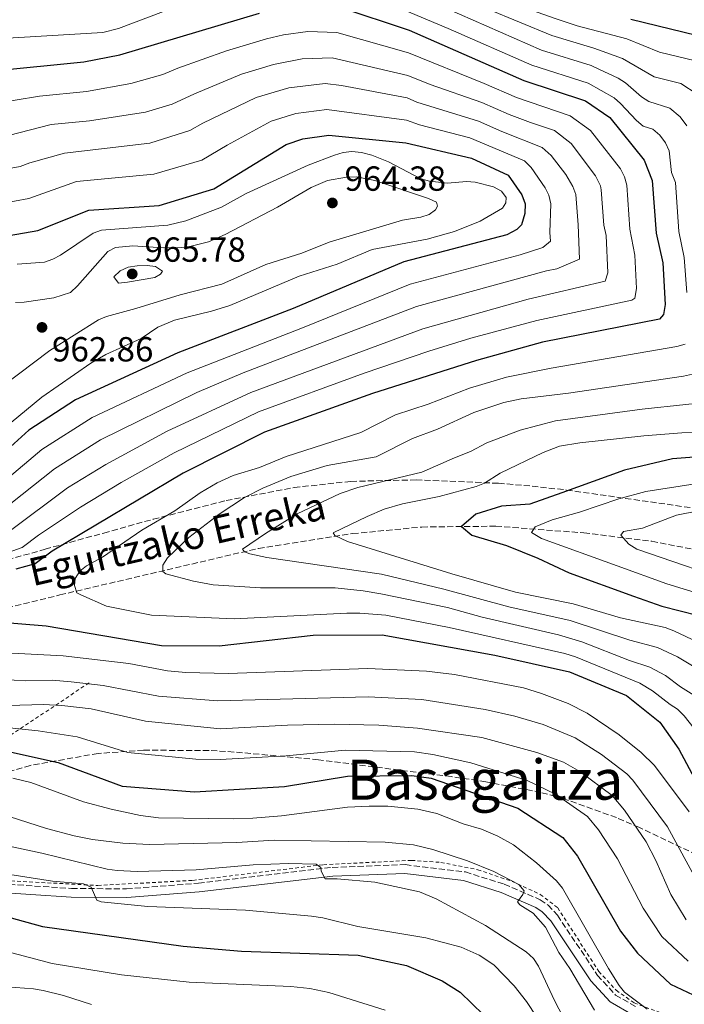
# Model space of a CAD drawing. Units: metres. Extents: x 627271 to 630709, y 4764317 to 4766680.
# Drawn here: x 628325 to 628516, y 4765867 to 4766150 of the extents above; entities that cross this region are included whole.
import ezdxf
from ezdxf.enums import TextEntityAlignment as Align

# ---------------------------------------------------------------- set-up
doc = ezdxf.new("R2010")
doc.units = ezdxf.units.M
doc.header["$MEASUREMENT"] = 0
doc.linetypes.add('DGN Style 2', pattern=[1.7399219301090239, 1.043953158065414, -0.6959687720436097])
doc.linetypes.add('DGN Style 3', pattern=[2.435890702152634, 1.739921930109024, -0.6959687720436097])
for name, color, linetype, lineweight in [('Barranco lineal', 142, 'DGN Style 3', 13), ('Camino', 7, 'DGN Style 3', 0), ('Cota de punto acotado terreno', 7, 'Continuous', 0), ('Curva de nivel directora', 30, 'Continuous', 30), ('Curva de nivel intermedia', 30, 'Continuous', 0), ('Margen derecho', 7, 'Continuous', 0), ('Punto acotado terreno (símbolo)', 7, 'Continuous', 0), ('Tela metálica o alambrada', 7, 'DGN Style 2', 0), ('Texto de arroyo-regatas y barrancos', 142, 'Continuous', 0), ('Texto de Área (paraje) menor', 7, 'Continuous', 0), ('Zona arbolada', 92, 'DGN Style 3', 0)]:
    doc.layers.add(name, color=color, linetype=linetype, lineweight=lineweight)
doc.styles.add('Style-Arial', font='arial.ttf')

# ---------------------------------------------------------------- blocks, each defined once
blk = doc.blocks.new('5PATER')
at = {"layer": 'Punto acotado terreno (símbolo)', "linetype": 'Continuous', "lineweight": 0}
h = blk.add_hatch(color=51, dxfattribs=at)
edge = h.paths.add_edge_path()
edge.add_ellipse((0, 0), major_axis=(-0.1095731443231308, -0.1110710700762829), ratio=0.9994222409660317, start_angle=0, end_angle=360)

msp = doc.modelspace()

# ---------------------------------------------------------------- linework, layer by layer
at = {"layer": 'Barranco lineal', "color": 142, "linetype": 'DGN Style 3', "lineweight": 13}
msp.add_polyline3d([(628232.2699999996, 4765954.439999999, 942.1999999999971), (628232.8200000003, 4765954.99, 942.029999999999), (628235.0999999996, 4765956.26, 941.6199999999953), (628244.4299999997, 4765959.380000001, 940.529999999999), (628274.3600000005, 4765968.949999999, 931.800000000003), (628291.04, 4765973.289999999, 928.800000000003), (628336.9900000002, 4765984.42, 922.9900000000052), (628394.1100000005, 4765997.82, 910.2299999999959), (628421.1299999999, 4766002.050000001, 906.4900000000052), (628441.04, 4766003.960000001, 903.029999999999), (628462.29, 4766004.189999999, 895.4900000000052), (628487.5700000003, 4766002.279999999, 891.0800000000017), (628507.1900000004, 4765999.850000001, 889.7200000000012), (628519.4199999999, 4765997.470000001, 888.5800000000017)], dxfattribs=at)
at = {"layer": 'Camino', "color": 7, "linetype": 'DGN Style 3', "lineweight": 0}
msp.add_polyline3d([(628151.9099999993, 4765887.480000001, 988.2899999999937), (628182.9400000003, 4765896.860000002, 983.279999999999), (628201.28, 4765898.960000002, 981.5200000000042), (628213.5100000009, 4765898.900000002, 980.2299999999959), (628235.3799999978, 4765893.460000002, 978.1300000000047), (628247.1099999979, 4765897.060000002, 978.1300000000047), (628255.7800000004, 4765899.020000001, 977.0000000000002), (628265.8000000007, 4765900.12, 976.279999999999), (628305.4200000016, 4765902.34, 973.4100000000036), (628340.3500000007, 4765900.050000001, 970.4400000000023), (628356.1099999987, 4765899.95, 969.4900000000055), (628376.7999999998, 4765901.550000001, 968.1300000000047), (628415.2899999997, 4765906.11, 965.0899999999965), (628436.2800000003, 4765906.900000001, 962.9499999999971), (628453.5599999982, 4765904.790000002, 961.279999999999), (628464.7199999985, 4765901.270000001, 959.9499999999972), (628475.0499999995, 4765896.810000002, 958.4900000000052), (628477.3099999991, 4765895.290000002, 957.9900000000055), (628480.0499999997, 4765892.33, 957.550000000003), (628491.5399999984, 4765875.050000003, 956.850000000006), (628496.7399999974, 4765869.410000001, 956.100000000006), (628502.8599999995, 4765865.900000001, 955.7200000000012)], dxfattribs=at)
at = {"layer": 'Curva de nivel directora', "color": 30, "linetype": 'Continuous', "lineweight": 30, "flags": 128}
for points, elevation in [([(628233.1099999989, 4766153.02), (628256.0300000008, 4766145.230000002), (628280.649999999, 4766139.140000002), (628302.8800000001, 4766135.940000001), (628317.829999999, 4766135.060000002), (628343.9099999992, 4766137.640000002), (628354.2699999993, 4766139.7), (628394.3899999985, 4766151.689999999)], 925.0000000000002), ([(628417.2199999986, 4766153.450000001), (628437.4200000003, 4766146.740000002), (628470.36, 4766132.279999999), (628488.0899999995, 4766126.460000001), (628495.0599999988, 4766121.720000001), (628504.9599999984, 4766109.390000002), (628507.2400000005, 4766103.53), (628508.4099999995, 4766088.420000001), (628510.3399999985, 4766079.940000001), (628511.0299999992, 4766067.91), (628510.4999999994, 4766065), (628509.3399999995, 4766063.710000001), (628475.6900000009, 4766057.080000001), (628456.7900000003, 4766051.870000001), (628426.85, 4766042.32), (628395.7899999999, 4766031.2), (628372.4500000002, 4766019.449999999), (628334.8299999998, 4765997.04), (628329.8599999987, 4765993.36), (628324.3699999992, 4765991.87)], 925.0000000000002), ([(628501.1399999985, 4766149.920000002), (628523.9299999983, 4766144.420000001)], 900.0000000000002), ([(628320.2199999985, 4766087.350000001), (628330.6900000003, 4766089.200000001), (628345.3300000007, 4766095.07), (628365.53, 4766096.42), (628381.25, 4766101.130000002), (628402.0300000005, 4766113.92), (628406.8499999996, 4766115.54), (628414.3299999986, 4766116.580000003), (628436.4000000008, 4766114.410000001), (628455.3300000007, 4766109.960000001), (628465.8600000006, 4766105.100000001), (628469.7699999999, 4766099.470000002), (628470.730000001, 4766096.82), (628470.6900000009, 4766094.100000001), (628469.7199999986, 4766090.800000001), (628468.3399999995, 4766089.450000001), (628465.4800000006, 4766087.990000002), (628435.8899999991, 4766080.199999999), (628404.0199999998, 4766066.779999999), (628370.8699999999, 4766054.01), (628341.4799999995, 4766040.540000001), (628328.0599999995, 4766031.800000002), (628307.9499999996, 4766013.62)], 950.0000000000002), ([(628539.3499999989, 4766025.600000001), (628513.0499999997, 4766023.54), (628499.2599999986, 4766020.279999999), (628481.2399999986, 4766013.75), (628472.0599999988, 4766010.550000002), (628463.9599999984, 4766009.91), (628456.5399999999, 4766007.690000001), (628452.4699999996, 4766004.109999999), (628455.3899999987, 4766001.630000001), (628465.4000000001, 4765998.62), (628474.3799999988, 4765994.980000001)], 900.0000000000002), ([(628474.3799999988, 4765994.980000001), (628483.4, 4765990.810000001), (628501.8600000005, 4765984.12), (628510.0199999989, 4765981.17), (628525.8300000007, 4765977.189999999)], 900.0000000000002), ([(628317.829999999, 4765976.810000001), (628333.0899999986, 4765975.539999999), (628366.2199999985, 4765969.930000002), (628382.8199999991, 4765969.76), (628409.8099999989, 4765972.880000002), (628429.6100000005, 4765972.970000002), (628462.0099999993, 4765967.11), (628483.4400000003, 4765962.37), (628499.8299999987, 4765955.500000001), (628509.4099999988, 4765947.820000002), (628514.9099999995, 4765940.100000001), (628523.0499999999, 4765924.900000001)], 925.0000000000002), ([(628316.9599999995, 4765940.550000003), (628336.4799999995, 4765936.280000002), (628354.8999999994, 4765929.460000001)], 950.0000000000002), ([(628354.8999999994, 4765929.460000001), (628375.650000001, 4765927.860000002), (628401.5599999989, 4765929.380000001), (628419.6500000005, 4765932.350000001), (628438.169999999, 4765932.560000001), (628443.6799999987, 4765931.760000002), (628468.61, 4765923.140000001), (628481.5499999993, 4765914.74), (628485.8099999997, 4765909.350000001), (628498.1700000003, 4765887.790000001), (628503.0599999984, 4765881.410000003), (628512.4899999987, 4765872.58), (628522.2699999998, 4765867.910000001)], 950.0000000000002), ([(628310.0300000005, 4765895.150000001), (628332.0400000003, 4765889.160000001), (628372.4700000002, 4765883.45), (628389.2199999985, 4765882.070000002), (628422.7300000006, 4765880.92), (628436.6699999992, 4765877.880000002), (628446.8499999981, 4765873.49), (628452.0699999996, 4765870.24)], 975.0000000000002), ([(628452.0699999996, 4765870.24), (628462.1300000001, 4765860.510000001), (628472.8199999987, 4765846.660000001), (628485.9799999995, 4765836.710000004), (628499.8399999999, 4765831.770000001), (628523.479999999, 4765826.37), (628529.579999999, 4765825.529999999), (628542.8400000002, 4765826.2), (628573.8199999998, 4765831.590000002), (628593.4, 4765832.52), (628596.8699999991, 4765832.26)], 975.0000000000002)]:
    msp.add_lwpolyline(points, dxfattribs=dict(at, elevation=elevation))
at = {"layer": 'Curva de nivel intermedia', "color": 30, "linetype": 'Continuous', "lineweight": 0, "flags": 128}
for points, elevation in [([(628356.8799999999, 4766175.159999999), (628366.4500000009, 4766178.060000001), (628379.9400000002, 4766183.009999999), (628395.6400000001, 4766187.34), (628402.4000000015, 4766187.929999999), (628406.7100000011, 4766187.71), (628411.6700000009, 4766186.880000001), (628415.6300000015, 4766185.359999998), (628420.5700000013, 4766182.27), (628434.120000001, 4766175.250000001), (628453.2400000007, 4766161.42), (628458.1500000014, 4766158.109999999), (628460.2600000014, 4766156.969999999), (628479.6800000007, 4766150), (628485.6799999999, 4766148.029999998), (628499.9300000014, 4766144.28), (628509.3700000006, 4766140.489999999), (628519.7199999995, 4766137.930000001)], 905), ([(628418.4099999999, 4766174.399999999), (628429.9300000002, 4766169.92), (628450.4900000015, 4766156.8), (628478.4100000011, 4766145.239999999), (628490.4600000011, 4766141.640000001), (628498.7100000011, 4766138.640000001), (628507.8500000007, 4766133.380000001), (628515.5100000007, 4766131.439999999), (628520.1399999997, 4766128.369999997)], 910.0000000000002), ([(628414.0800000004, 4766167.630000001), (628421.3499999992, 4766165.960000001), (628426.0699999998, 4766164.32), (628431.4200000009, 4766161.130000001), (628440.0599999999, 4766156.609999999), (628475.4200000004, 4766141.029999998), (628489.6699999997, 4766136.58), (628491.9600000008, 4766135.580000001), (628497.4999999995, 4766132.999999999), (628499.5800000007, 4766131.630000001), (628504.1700000016, 4766127.619999999), (628506.2900000005, 4766126.3), (628512.2899999998, 4766124.369999999), (628515.2600000004, 4766121.850000001), (628517.2300000017, 4766119.3)], 915), ([(628422.1699999995, 4766158.689999998), (628427.1200000005, 4766156.390000001), (628448.6299999995, 4766147.3), (628472.6900000013, 4766136.709999999), (628488.8800000007, 4766131.52), (628496.2800000014, 4766127.359999999), (628498.1700000003, 4766125.730000001), (628502.740000001, 4766120.769999998), (628504.67, 4766119.179999999), (628507.4000000014, 4766118.359999998), (628509.4600000001, 4766116.589999998), (628511.1000000007, 4766114.349999999), (628512.110000001, 4766112.06), (628512.8399999996, 4766105.859999999), (628513.9400000017, 4766103.029999999), (628514.8800000004, 4766088.859999998), (628516.4800000007, 4766081.429999999), (628517.1900000017, 4766071.38)], 920.0000000000002), ([(628257.8300000001, 4766153.449999998), (628274.5700000017, 4766149.41), (628286.8800000007, 4766147.310000001), (628304.8200000003, 4766144.929999998), (628312.3000000014, 4766144.4), (628318.6800000007, 4766144.329999999), (628349.3099999994, 4766146.119999999), (628353.8800000002, 4766147.289999999), (628375.4499999997, 4766155.489999999)], 920.0000000000002), ([(628317.0700000012, 4766125.5), (628331.1500000008, 4766127.829999999), (628344.6900000015, 4766129.159999999), (628357.4200000007, 4766131.470000001), (628366.5800000007, 4766134.05), (628370.9500000003, 4766135.9), (628384.9000000001, 4766140.84), (628396.3900000012, 4766144.3), (628401.2700000006, 4766145.42), (628408.2700000012, 4766146.369999997), (628416.6399999997, 4766146.079999999), (628437.2100000001, 4766140.270000001), (628458.9699999995, 4766131.49), (628468.2600000012, 4766127.4), (628483.6400000014, 4766122.189999999), (628489.510000001, 4766117.980000001), (628498.1100000021, 4766106.880000001), (628499.3100000002, 4766104.639999999), (628499.9300000014, 4766102.220000001), (628500.8700000002, 4766089.560000001), (628502.2200000003, 4766082.109999998), (628502.7700000001, 4766072.49), (628502.2600000005, 4766069.759999999), (628501.4100000011, 4766069.130000001), (628474.0700000004, 4766063.369999999), (628455.1400000006, 4766058.199999998), (628443.0800000018, 4766054.499999999), (628424.5099999999, 4766048.149999999), (628394.0599999998, 4766037.039999999), (628369.8600000017, 4766025.319999999), (628354.6400000004, 4766016.710000002), (628342.9500000002, 4766009.640000001), (628330.8800000002, 4766001.650000001), (628326.1600000019, 4765998.03), (628321.0900000001, 4765996.220000001)], 930), ([(628322.2400000013, 4766116.550000001), (628334.5199999991, 4766119.619999999), (628345.4700000016, 4766120.679999999), (628361.5700000015, 4766123.24), (628369.3099999997, 4766125.539999999), (628375.650000001, 4766128.52), (628389.1800000004, 4766134.11), (628398.3899999994, 4766136.899999999), (628406.6600000019, 4766138.59), (628415.2300000016, 4766138.84), (628437.010000001, 4766133.8), (628443.4800000021, 4766131.159999999), (628458.3100000002, 4766125.999999999), (628466.1600000003, 4766122.51), (628472.2399999998, 4766120.220000001), (628479.2000000002, 4766117.920000001), (628483.9500000001, 4766114.25), (628490.9900000007, 4766104.869999999), (628492.3499999997, 4766102.08), (628492.6300000013, 4766100.849999998), (628493.320000002, 4766090.689999999), (628493.9900000005, 4766087.770000001), (628494.5100000012, 4766077.06), (628493.6900000009, 4766074.609999999), (628471.6100000017, 4766069.449999998), (628441.2900000014, 4766060.92), (628391.8800000006, 4766042.67), (628367.8700000002, 4766031.499999999), (628350.2000000011, 4766021.96), (628339.230000001, 4766015.179999998), (628322.4600000003, 4766002.699999999)], 935.0000000000002), ([(628319.2599999995, 4766106.430000001), (628325.5500000016, 4766107.55), (628328.3299999998, 4766108.66), (628338.3100000002, 4766111.460000001), (628362.8099999998, 4766114.289999999), (628374.3800000013, 4766117.920000001), (628378.1200000008, 4766120.06), (628393.4600000009, 4766127.38), (628402.8399999996, 4766130.21), (628413.26, 4766131.460000001), (628417.9299999994, 4766130.86), (628436.8099999999, 4766127.34), (628439.5599999992, 4766126.130000001), (628457.32, 4766120.649999999), (628464.0600000012, 4766117.63), (628475.6200000016, 4766113.039999999), (628478.200000001, 4766110.770000001), (628482.3899999999, 4766105.249999999), (628484.4200000016, 4766101.850000001), (628485.3300000012, 4766099.5), (628485.9999999995, 4766090.850000001), (628486.3500000006, 4766080.92), (628479.8300000007, 4766078.189999998), (628476.8900000012, 4766077.609999999), (628439.49, 4766067.350000001), (628389.7100000002, 4766048.310000001), (628376.3700000006, 4766042.630000001), (628348.7100000003, 4766029.029999999), (628335.5000000005, 4766020.719999999), (628316.7400000005, 4766005.9)], 940), ([(628319.7400000001, 4766096.890000001), (628328.1199999999, 4766098.369999999), (628341.8200000015, 4766103.26), (628364.0500000003, 4766105.399999999), (628377.7699999999, 4766109.42), (628385.060000001, 4766113.75), (628397.7400000012, 4766120.649999999), (628404.8500000013, 4766122.869999999), (628413.7600000007, 4766124.019999998), (628436.610000001, 4766120.869999999), (628440.3799999995, 4766119.609999998), (628454.8700000002, 4766115.8), (628470.5299999999, 4766109.189999999), (628472.4600000011, 4766107.310000001), (628476.4800000022, 4766101.430000001), (628477.5700000008, 4766099.34), (628478.1299999995, 4766096.900000001), (628477.8400000011, 4766088.630000001), (628478.0500000013, 4766086.13), (628475.8000000004, 4766084.27), (628469.3499999997, 4766082.199999998), (628437.6900000006, 4766073.769999999), (628406.6999999998, 4766061.220000001), (628373.6200000015, 4766048.319999999), (628346.3000000007, 4766035.409999999), (628331.780000001, 4766026.26), (628311.85, 4766009.439999999)], 945.0000000000002), ([(628324.7600000004, 4766079.560000001), (628332.540000001, 4766080.119999999), (628334.9300000004, 4766080.92), (628337.2200000014, 4766082.150000001), (628346.5399999999, 4766088.409999999), (628348.9200000004, 4766089.310000001), (628368.02, 4766090.77), (628373.19, 4766091.930000001), (628383.4800000007, 4766095.949999998), (628390.5900000009, 4766099.869999999), (628408.3800000007, 4766107.939999999), (628415.890000001, 4766110.849999999), (628418.4099999999, 4766111.579999999), (628420.890000001, 4766111.859999998), (628423.7200000007, 4766111.600000001), (628426.6300000009, 4766110.84), (628431.4900000002, 4766108.899999999), (628440.7400000016, 4766104.039999999), (628443.2300000016, 4766103.340000001), (628448.4500000008, 4766102.789999999), (628453.88, 4766103.269999999), (628456.3800000012, 4766103.130000001), (628461.6800000009, 4766101.77), (628463.9299999995, 4766100.52), (628465.3200000019, 4766098.640000001), (628465.2200000014, 4766097.180000001), (628464.2699999991, 4766095.649999999), (628457.8000000005, 4766091.850000001), (628450.4100000011, 4766088.880000001), (628442.6100000002, 4766086.699999999), (628426.7200000003, 4766083.760000001), (628416.6900000012, 4766079.529999999), (628405.8000000013, 4766076.039999999), (628385.8500000001, 4766067.640000001), (628380.5400000014, 4766066.009999999), (628369.9900000015, 4766063.42), (628365.1700000003, 4766061.390000001), (628360.3600000001, 4766058.149999999), (628350.2500000005, 4766053.529999999), (628345.9100000019, 4766051.010000001), (628331.8200000012, 4766041.27), (628313.5399999997, 4766026.2)], 955), ([(628324.2599999997, 4766068.460000001), (628326.7600000009, 4766068.640000001), (628335.2300000021, 4766069.810000001), (628340.0199999999, 4766071.399999999), (628342.1000000008, 4766073.25), (628350.7500000009, 4766083.159999999), (628352.9999999995, 4766084.33), (628357.9900000007, 4766084.779999999), (628366.7100000002, 4766084.23), (628371.8400000001, 4766084.259999999), (628374.3700000001, 4766084.569999999), (628379.680000001, 4766085.96), (628384.5300000013, 4766088), (628399.5800000008, 4766095.890000001), (628409.190000002, 4766101.51), (628413.9700000009, 4766103.56), (628419.350000001, 4766104.51), (628422.3000000014, 4766104.599999999), (628427.5600000008, 4766103.56), (628442.9600000011, 4766098.439999999), (628445.2099999997, 4766097.369999998), (628445.5600000008, 4766096.17), (628444.9400000017, 4766095.100000001), (628443.1700000013, 4766093.779999998), (628440.7800000019, 4766093.019999999), (628435.5000000001, 4766092.199999998), (628414.4100000013, 4766085.81), (628406.5900000003, 4766082.720000001), (628396.2100000001, 4766079.399999999), (628383.5600000012, 4766073.76), (628371.5899999996, 4766070.699999998), (628358.8200000002, 4766066.750000001), (628350.4300000013, 4766064.52), (628348.1300000015, 4766063.539999999), (628334.0900000001, 4766054.720000001), (628316.4200000009, 4766041.350000001)], 960.0000000000002), ([(628353.810000001, 4766074.09), (628352.480000001, 4766075.859999998), (628354.2900000016, 4766077.59), (628356.5900000016, 4766078.7), (628359.2000000001, 4766079.029999998), (628362.060000001, 4766079.149999999), (628364.530000001, 4766078.82), (628366.5400000003, 4766077.509999999), (628365.9600000014, 4766076.659999999), (628364.2600000005, 4766075.720000001), (628356.4200000018, 4766074.350000001), (628353.810000001, 4766074.09)], 965), ([(628516.7600000001, 4766056.550000002), (628514.3700000007, 4766055.829999999), (628478.2100000001, 4766049.600000001), (628465.3900000012, 4766047.079999999), (628454.7699999996, 4766043.88), (628442.8499999995, 4766039.300000001), (628433.4600000017, 4766036.180000001), (628423.5399999997, 4766031.15), (628402.0599999997, 4766024.189999999), (628394.4100000008, 4766021.05), (628386.8, 4766018.73), (628382.2100000011, 4766016.689999999), (628377.3000000005, 4766013.739999998), (628370.0300000017, 4766008.59), (628360.5299999999, 4766003.01), (628349.2500000012, 4765995.31), (628344.6800000003, 4765992.829999999), (628342.7100000011, 4765991.279999999), (628341.380000001, 4765989.13), (628341.1599999998, 4765987.119999997), (628341.8600000017, 4765985.079999999), (628342.9800000016, 4765984.480000001), (628350.38, 4765981.25), (628363.3500000007, 4765978.57), (628387.0999999995, 4765977.599999998), (628419.4500000017, 4765979.189999999), (628423.2000000001, 4765979.21), (628430.6800000012, 4765978.590000001), (628448.8600000021, 4765975.039999999), (628482.1700000007, 4765967.609999999), (628485.2500000009, 4765966.67), (628503.7300000013, 4765959.08), (628507.3900000004, 4765956.829999999), (628512.3900000004, 4765952.91), (628514.5400000006, 4765951.619999998), (628516.4100000014, 4765949.66), (628522.5800000007, 4765941.909999999)], 920.0000000000002), ([(628521.4000000004, 4766048.429999999), (628516.2500000005, 4766047.3), (628483.2100000001, 4766042.4), (628469.6100000013, 4766040.829999999), (628464.6400000001, 4766039.73), (628455.9600000009, 4766036.859999999), (628445.5899999997, 4766032.05), (628438.3900000004, 4766029.430000001), (628427.9200000007, 4766024.13), (628413.8500000001, 4766021.640000001), (628403.3600000005, 4766018.449999998), (628395.3499999996, 4766015.09), (628390.0700000002, 4766012.46), (628382.77, 4766007.67), (628374.1100000008, 4766000.929999999), (628367.9700000009, 4765995.12), (628366.6299999999, 4765992.970000001), (628366.5600000004, 4765991.140000001), (628367.4700000002, 4765990.52), (628375.4299999997, 4765988.350000001), (628381.0500000011, 4765987.350000001), (628394.6600000011, 4765986.489999999), (628416.1500000001, 4765986.470000001), (628424.2100000002, 4765985.630000002), (628429.2999999997, 4765984.710000001), (628448.4599999997, 4765980.810000001), (628458.4000000019, 4765978.039999999), (628480.3400000001, 4765973), (628487.0700000002, 4765970.96), (628500.7300000016, 4765965.550000001), (628506.6200000013, 4765963.65), (628511.1000000007, 4765961.239999998), (628515.3699999999, 4765957.989999999), (628520.0000000012, 4765955.15)], 915), ([(628529.4699999995, 4766040.469999999), (628504.3600000016, 4766037.829999999), (628479.4300000004, 4766034.510000001), (628469.2600000004, 4766031.819999999), (628459.7600000007, 4766028.149999999), (628454.9999999999, 4766025.640000002), (628450.4300000012, 4766023.869999998), (628441.03, 4766019.74), (628422.6500000001, 4766015.289999999), (628417.5499999993, 4766013.58), (628405.2300000013, 4766007.720000001), (628396.1100000017, 4766002.050000001), (628389.5400000003, 4765997.560000001), (628390.020000001, 4765996.84), (628391.5699999998, 4765996.269999999), (628396.5000000007, 4765995.199999998), (628429.4299999994, 4765990.439999999), (628447.3200000019, 4765986.109999999), (628466.0700000008, 4765980.98), (628483.6600000015, 4765977.079999999), (628500.8500000001, 4765971.469999999), (628508.8000000007, 4765969.34), (628514.5300000017, 4765966.61), (628523.1399999993, 4765961.470000002)], 910.0000000000002), ([(628534.4900000019, 4766031.52), (628515.7800000011, 4766030.999999999), (628504.8300000011, 4766030.189999999), (628486.4199999998, 4766028.149999999), (628480.6200000017, 4766027.199999999), (628475.9099999999, 4766025.42), (628463.5499999993, 4766019.449999999), (628459.0600000012, 4766016.600000001), (628456.7000000009, 4766015.59), (628446.0400000013, 4766012.689999999), (628435.4900000012, 4766010.58), (628430.2300000018, 4766009.05), (628425.3099999999, 4766007.009999999), (628415.5900000014, 4766002.279999999), (628416.0300000017, 4766001.51), (628419.7100000008, 4765999.76), (628449.6199999999, 4765990.52), (628467.9700000006, 4765985.24), (628484.5800000002, 4765981.890000001), (628498.1600000013, 4765977.869999998), (628510.9900000012, 4765975.039999999), (628513.5199999991, 4765974.08), (628523.7899999998, 4765969.199999998)], 905), ([(628519.6400000014, 4766016.41), (628505.4099999999, 4766014.21), (628497.6500000015, 4766012.09), (628486.3799999995, 4766008.24), (628478.5499999997, 4766006.01), (628473.6600000013, 4766004.009999999), (628472.5999999996, 4766002.42), (628475.4400000006, 4766000.679999999), (628497.2100000012, 4765992.75), (628511.4200000003, 4765987.649999999), (628529.3200000018, 4765982.16)], 895.0000000000002), ([(628527.3400000016, 4766009.949999998), (628514.25, 4766007.399999999), (628504.4700000011, 4766003.640000001), (628499.0399999997, 4766002.65), (628498.2599999995, 4766001.619999999), (628500.5500000007, 4765999.069999999), (628502.8200000015, 4765997.63), (628533.5900000011, 4765987.010000001)], 890), ([(628308.4300000002, 4765968.49), (628337.9500000002, 4765966.909999999), (628356.8200000017, 4765964.739999999), (628367.9000000015, 4765962.609999999), (628373.2100000001, 4765962.090000001), (628385.3700000017, 4765961.84), (628425.4800000021, 4765963.279999999), (628442.38, 4765962.54), (628450.4100000011, 4765961.560000001), (628470.2200000014, 4765957.699999998), (628475.4500000017, 4765956.130000002), (628483.1000000006, 4765953.25), (628488.5200000008, 4765950.449999999), (628497.7200000009, 4765944.249999999), (628504.0900000011, 4765939.109999998), (628507.9100000011, 4765935.369999999), (628517.8399999997, 4765922.099999999)], 930), ([(628296.9500000002, 4765961.509999999), (628327.2600000014, 4765959.769999998), (628334.7600000005, 4765959.909999999), (628340.2200000011, 4765959.48), (628349.4099999999, 4765958.36), (628365.3600000001, 4765955.310000001), (628382.3499999997, 4765953.960000001), (628425.6400000007, 4765955.180000001), (628441.0700000002, 4765954.34), (628459.2600000001, 4765951.539999999), (628467.7900000019, 4765949.59), (628475.9200000011, 4765947.170000001), (628485.1400000014, 4765943.38), (628492.6600000004, 4765938.529999999), (628499.9200000003, 4765932.960000002), (628501.7199999996, 4765931.23), (628511.6799999997, 4765917.769999999), (628524.1000000006, 4765894.840000001)], 935.0000000000002), ([(628315.2400000007, 4765952.470000001), (628332.2900000006, 4765952.899999999), (628337.5299999999, 4765952.619999997), (628345.9900000001, 4765951.679999999), (628361.6000000006, 4765948.119999998), (628383.0899999996, 4765945.939999999), (628402.4400000018, 4765946.980000001), (628415.8100000004, 4765947.26), (628428.6900000018, 4765947.039999999), (628439.7600000004, 4765946.149999999), (628458.3000000013, 4765943.429999999), (628474.0599999992, 4765939.090000001), (628481.7500000005, 4765936.31), (628486.4700000011, 4765933.65), (628495.7500000016, 4765926.819999999), (628499.280000001, 4765922.579999999), (628505.5300000006, 4765913.439999999), (628508.3200000002, 4765908.109999998), (628512.6400000007, 4765898.289999999), (628516.9800000014, 4765891.01)], 940), ([(628318.8200000015, 4765946.58), (628330.7300000006, 4765945.389999999), (628341.9400000023, 4765943.67), (628356.5400000003, 4765939.180000001), (628376.0900000012, 4765937.230000001), (628383.1100000021, 4765937.119999999), (628402.0000000015, 4765938.179999999), (628418.9800000021, 4765939.789999999), (628438.9600000002, 4765939.359999998), (628444.1900000006, 4765938.59), (628455.1299999994, 4765936.12), (628471.3300000001, 4765931.109999998), (628479.4500000004, 4765927.13), (628488.6500000005, 4765920.779999999), (628491.8600000002, 4765916.939999999), (628497.2600000005, 4765908.59), (628504.640000001, 4765894.36), (628510.0200000011, 4765886.210000001), (628517.5700000015, 4765879.140000001)], 945.0000000000002), ([(628323.4600000017, 4765931.75), (628328.6100000015, 4765930.489999999), (628343.8100000008, 4765925), (628351.7800000014, 4765922.87), (628360.2000000014, 4765921.01), (628365.3500000013, 4765920.399999999), (628386.980000001, 4765920.060000001), (628392.4999999999, 4765920.23), (628400.7000000007, 4765920.930000001), (628419.6900000006, 4765923.41), (628425.9200000003, 4765923.690000001), (628431.230000001, 4765923.730000001), (628439.85, 4765922.800000001), (628445.3200000015, 4765921.640000001), (628452.9300000002, 4765918.640000001), (628458.1500000014, 4765917.05), (628462.9200000013, 4765915.039999997), (628467.4200000007, 4765912.57), (628474.0000000012, 4765907.449999999), (628479.740000001, 4765902.21), (628481.4600000001, 4765900.140000001), (628494.680000001, 4765877.050000001), (628497.7499999999, 4765872.199999998), (628499.3300000002, 4765870.26), (628505.800000001, 4765865.380000001)], 955), ([(628319.6700000009, 4765921.569999998), (628333.1500000012, 4765917.26), (628341.1500000008, 4765915.17), (628346.3800000013, 4765914.13), (628355.1100000018, 4765913.039999999), (628362.8000000009, 4765912.689999999), (628387.8700000006, 4765913.27), (628398.5700000006, 4765913.9), (628430.4700000009, 4765913.359999999), (628438.6200000005, 4765912.599999999), (628444.1799999994, 4765911.220000001), (628454.1300000004, 4765908.02), (628461.7700000004, 4765904.930000001), (628468.9400000006, 4765901.15), (628470.4900000019, 4765899.34), (628470.0899999996, 4765898.279999998), (628468.5800000008, 4765896.230000001), (628469.190000001, 4765895.31), (628473.0300000011, 4765892.930000001), (628476.6299999997, 4765888.91), (628480.4299999995, 4765881.689999999), (628483.5900000001, 4765877.050000001), (628490.7100000014, 4765865.100000001)], 960.0000000000002), ([(628321.0900000001, 4765912.460000001), (628331.8600000015, 4765910.199999998), (628350.5499999998, 4765905.609999999), (628353.4900000015, 4765905.25), (628359.2400000002, 4765904.949999998), (628376.1700000018, 4765905.369999998), (628392.6000000003, 4765906.890000001), (628402.7000000011, 4765907.269999998), (628410.6300000015, 4765907.08), (628412.0500000009, 4765906.119999999), (628412.1400000004, 4765905.050000001), (628413.2800000003, 4765902.829999999), (628416.6900000012, 4765902.850000001), (628427.5200000005, 4765901.880000002), (628440.3400000016, 4765899.060000001), (628445.1699999995, 4765897.08), (628459.3200000004, 4765889.38), (628470.9900000005, 4765881.82), (628473.1300000016, 4765879.890000001), (628474.5900000012, 4765877.699999999), (628479.1300000009, 4765867.849999999), (628482.8700000005, 4765860.680000001)], 965), ([(628308.4099999999, 4765906.300000001), (628334.8900000001, 4765902.160000001), (628343.8300000009, 4765901.42), (628346.0000000012, 4765900.41), (628347.6399999997, 4765896.680000001), (628348.9100000014, 4765896.230000001), (628362.3000000002, 4765894.850000001), (628390.3700000017, 4765893.819999999), (628409.2900000004, 4765892.119999998), (628412.6299999999, 4765891.600000001), (628422.6400000011, 4765889.09), (628442.150000002, 4765885.88), (628452.3700000013, 4765883.159999999), (628457.5400000013, 4765880.859999999), (628461.7800000014, 4765878.140000001), (628467.5800000017, 4765872.08), (628471.1500000014, 4765867.560000001), (628474.0999999995, 4765863.05)], 970.0000000000002), ([(628321.7400000006, 4765881.930000001), (628334.8299999998, 4765878.460000001), (628354.7300000018, 4765875.189999999), (628374.1399999999, 4765873.139999999), (628403.4000000008, 4765871.900000001), (628408.8800000013, 4765871.310000001), (628414.2900000005, 4765870.130000001), (628430.5400000003, 4765865.07)], 980), ([(628321.630000001, 4765871.76), (628329.4600000009, 4765871.220000002), (628332.2400000015, 4765870.689999999), (628338.0500000007, 4765869.25), (628346.0500000004, 4765866.710000001)], 985.0000000000002)]:
    msp.add_lwpolyline(points, dxfattribs=dict(at, elevation=elevation))
at = {"layer": 'Margen derecho', "color": 7, "linetype": 'Continuous', "lineweight": 0}
msp.add_polyline3d([(628152.4699999981, 4765885.03, 988.2899999999937), (628183.4499999977, 4765894.4, 983.279999999999), (628201.4200000009, 4765896.460000001, 981.5200000000042), (628213.1900000012, 4765896.410000003, 980.2299999999959), (628235.4499999993, 4765890.870000001, 978.1300000000047), (628247.7600000006, 4765894.640000002, 978.1300000000047), (628256.1900000017, 4765896.550000001, 977.0000000000002), (628266.0100000009, 4765897.619999999, 976.279999999999), (628305.4100000004, 4765899.830000003, 973.4100000000036), (628340.2600000014, 4765897.550000002, 970.4400000000023), (628356.1999999981, 4765897.440000001, 969.4900000000055), (628377.039999999, 4765899.060000001, 968.1300000000047), (628415.4899999986, 4765903.609999999, 965.0899999999965), (628436.1799999997, 4765904.4, 962.9499999999971), (628453.0300000006, 4765902.34, 961.279999999999), (628463.8500000011, 4765898.930000001, 959.9499999999972), (628473.8500000014, 4765894.61, 958.4900000000052), (628475.6700000009, 4765893.380000001, 957.9900000000055), (628478.0799999981, 4765890.779999999, 957.550000000003), (628489.5699999991, 4765873.500000001, 956.850000000006), (628495.1599999993, 4765867.430000001, 956.100000000006), (628501.8, 4765863.630000001, 955.7200000000012)], dxfattribs=at)
at = {"layer": 'Tela metálica o alambrada', "color": 7, "linetype": 'DGN Style 2', "lineweight": 0}
msp.add_polyline3d([(628345.3799999999, 4765959.130000001, 938.279999999999), (628320.5300000003, 4765942.619999999, 951.0800000000017), (628282.5, 4765921.65, 962.3800000000047), (628258.4800000006, 4765908.380000001, 973.1100000000006), (628245.8200000003, 4765901.189999999, 977.2599999999949), (628254.9600000001, 4765900.980000001, 977.2599999999949), (628262.5499999998, 4765901.890000001, 976.1300000000047), (628280.1699999999, 4765903.130000001, 975.75), (628290.0700000003, 4765903.220000001, 974.429999999993), (628300.4199999999, 4765903.42, 974.429999999993), (628347.9000000004, 4765900.91, 969.5399999999937), (628375.25, 4765902.380000001, 968.4100000000036), (628412.7300000006, 4765906.890000001, 965.3899999999995), (628438.0800000001, 4765908.130000001, 962.9499999999971), (628446.4900000002, 4765907.550000001, 961.8200000000071), (628457.0999999996, 4765905.449999999, 960.8699999999953), (628467.04, 4765902.060000001, 959.3699999999953), (628475.0700000003, 4765898.359999999, 958.6100000000006), (628480.0899999999, 4765894.51, 957.6699999999984), (628491.9100000003, 4765876.180000001, 956.5399999999937), (628496.9100000003, 4765870.77, 955.6000000000058), (628502.0700000003, 4765867.15, 955.6000000000058), (628510.5199999996, 4765864.029999999, 954.8500000000058)], dxfattribs=at)
at = {"layer": 'Zona arbolada', "color": 92, "linetype": 'DGN Style 3', "lineweight": 0}
for points in [[(628286.7000000002, 4765984.59, 944.2299999999959), (628332.7599999999, 4765997.57, 948.0700000000071), (628349.6100000005, 4766002.230000001, 948.050000000003), (628363.8399999999, 4766006.189999999, 945.6300000000047), (628384.8099999997, 4766011.57, 938.5700000000071), (628404.3499999996, 4766015.310000001, 931.3500000000058), (628420.6500000004, 4766017.08, 925.2599999999949), (628439.3799999999, 4766017.5, 918.1499999999943), (628463.0899999999, 4766016.529999999, 909.4600000000064), (628472.7400000002, 4766015.710000001, 907.2200000000012), (628482.6399999997, 4766014.59, 906.1699999999984), (628520.4900000002, 4766009.210000001, 906.2700000000042)], [(628286.7000000002, 4765984.59, 944.2299999999959), (628332.7599999999, 4765997.57, 948.0700000000071), (628349.6100000005, 4766002.230000001, 948.050000000003), (628363.8399999999, 4766006.189999999, 945.6300000000047), (628384.8099999997, 4766011.57, 938.5700000000071), (628404.3499999996, 4766015.310000001, 931.3500000000058), (628420.6500000004, 4766017.08, 925.2599999999949), (628439.3799999999, 4766017.5, 918.1499999999943), (628463.0899999999, 4766016.529999999, 909.4600000000064), (628472.7400000002, 4766015.710000001, 907.2200000000012), (628482.6399999997, 4766014.59, 906.1699999999984), (628520.4900000002, 4766009.210000001, 906.2700000000042)], [(628522.2199999997, 4765908.74, 953.179999999993), (628503.5599999997, 4765917.58, 950.9199999999984), (628497, 4765920.42, 952.9700000000012), (628481.8799999999, 4765925.850000001, 962.3099999999978), (628475.2400000002, 4765927.66, 964.429999999993), (628459.4500000002, 4765930.730000001, 963.1300000000047), (628449.5300000003, 4765932.189999999, 961.0200000000042), (628441.7999999998, 4765933.16, 958.4600000000064), (628411.2999999998, 4765937.050000001, 958.8999999999943), (628387.0499999998, 4765939.279999999, 960.2700000000042), (628379.8700000001, 4765939.710000001, 962.2100000000064), (628361.0700000003, 4765939.789999999, 969.679999999993), (628347.9600000001, 4765938.859999999, 972.3800000000047), (628328.5300000003, 4765935.430000001, 975.3300000000017), (628299.0099999999, 4765927, 978.3800000000047)], [(628522.2199999997, 4765908.74, 953.179999999993), (628503.5599999997, 4765917.58, 950.9199999999984), (628497, 4765920.42, 952.9700000000012), (628481.8799999999, 4765925.850000001, 962.3099999999978), (628475.2400000002, 4765927.66, 964.429999999993), (628459.4500000002, 4765930.730000001, 963.1300000000047), (628449.5300000003, 4765932.189999999, 961.0200000000042), (628441.7999999998, 4765933.16, 958.4600000000064), (628411.2999999998, 4765937.050000001, 958.8999999999943), (628387.0499999998, 4765939.279999999, 960.2700000000042), (628379.8700000001, 4765939.710000001, 962.2100000000064), (628361.0700000003, 4765939.789999999, 969.679999999993), (628347.9600000001, 4765938.859999999, 972.3800000000047), (628328.5300000003, 4765935.430000001, 975.3300000000017), (628299.0099999999, 4765927, 978.3800000000047)]]:
    msp.add_polyline3d(points, dxfattribs=at)

# ---------------------------------------------------------------- block references
at = {"layer": 'Punto acotado terreno (símbolo)', "color": 7, "linetype": 'Continuous', "lineweight": 0, "xscale": 10, "yscale": 10, "zscale": 10}
for p in [(628415.3299999976, 4766097.12, 964.3699999999953), (628357.7899999997, 4766076.710000001, 965.7799999999999), (628331.8700000005, 4766061.340000002, 962.8600000000012)]:
    msp.add_blockref('5PATER', p, dxfattribs=at)

# ---------------------------------------------------------------- texts
at = {"layer": 'Cota de punto acotado terreno', "color": 7, "linetype": 'Continuous', "lineweight": 0, "style": 'Style-Arial'}
for s, p in [('964.38', (628418.8299999986, 4766100.619999999, 964.3699999999953)), ('965.78', (628361.2899999982, 4766080.21, 965.779999999999)), ('962.86', (628334.7399999986, 4766051.550000001, 962.8600000000006))]:
    msp.add_text(s, height=7.000000000000002, dxfattribs=at).set_placement(p)
at = {"layer": 'Texto de arroyo-regatas y barrancos', "color": 142, "linetype": 'Continuous', "lineweight": 0, "style": 'Style-Arial'}
msp.add_text('Egurtzako Erreka', height=8, rotation=12.96917, dxfattribs=at).set_placement((628329.1700000009, 4765986.890000002, 923.9600000000064))
at = {"layer": 'Texto de Área (paraje) menor', "color": 7, "linetype": 'Continuous', "lineweight": 0, "style": 'Style-Arial'}
msp.add_text('Basagaitza', height=11.5, dxfattribs=at).set_placement((628459.2033646484, 4765931.320010003, 950.5800000000017), align=Align.MIDDLE_CENTER)

doc.saveas('drawing.dxf')
